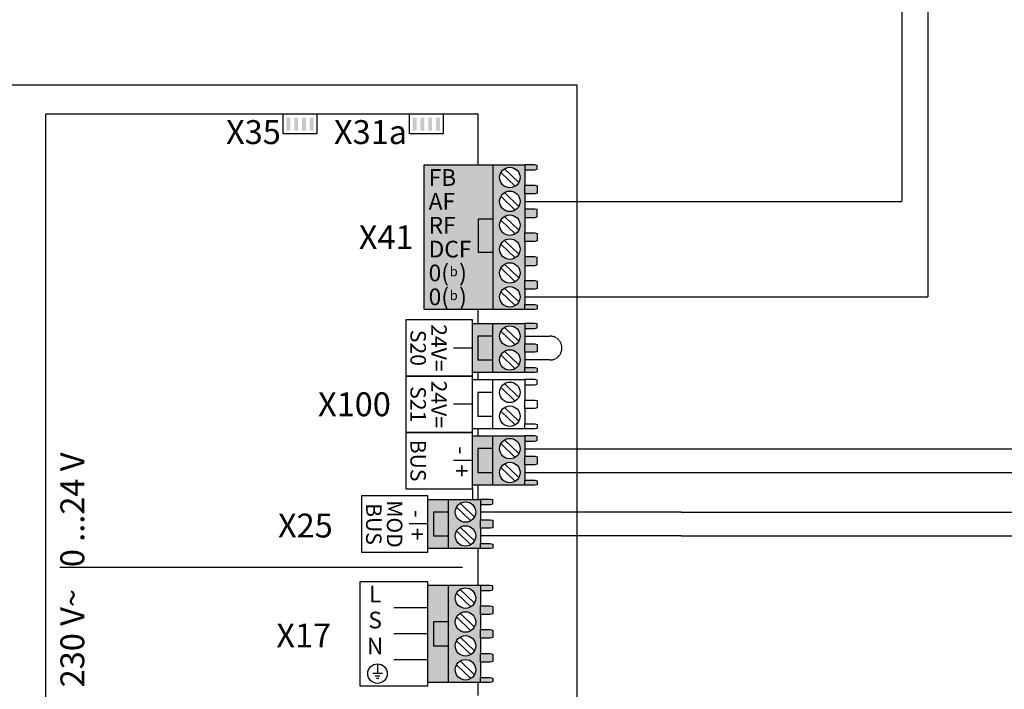
# Model space of a CAD drawing. Units: millimetres. Extents: x 64657 to 480746, y -134951 to 54123.
# Drawn here: x 423405 to 424934, y 28627 to 29667 of the extents above; entities that cross this region are included whole.
import ezdxf
from ezdxf.enums import TextEntityAlignment as Align

# ---------------------------------------------------------------- set-up
doc = ezdxf.new("R2010")
doc.units = ezdxf.units.MM
doc.linetypes.add('DASHEDX2', pattern=[1.5, 1, -0.5])
for name, color, linetype in [('VG_0_General', 7, 'Continuous'), ('VG_MCT', 7, 'Continuous'), ('VG_MCT_LINE_eBUS', 8, 'DASHEDX2'), ('VG_MCT_LINE_ELV', 7, 'DASHEDX2'), ('VG_MCT_TEXT', 7, 'Continuous')]:
    doc.layers.add(name, color=color, linetype=linetype)
doc.styles.add('ACISOGDT', font='amgdt.shx')
doc.styles.get("Standard").update_dxf_attribs({"font": 'arial.ttf'})

# ---------------------------------------------------------------- blocks, each defined once
blk = doc.blocks.new('*U22')
at = {"layer": 'VG_MCT'}
for p, q in [((-79.8, 477.1), (-79.8, 464.2)), ((-34.1, 477.4), (-61.5, 454.2)), ((-31.5, 474.3), (-58.9, 451.1)), ((99.2, 477.4), (71.8, 454.2)), ((101.8, 474.3), (74.5, 451.1)), ((8.7, 294.2), (-11.4, 277.1)), ((11.4, 291), (-8.7, 274)), ((49.1, 294.9), (29, 277.8)), ((51.7, 291.7), (31.6, 274.7)), ((-34.1, 241.5), (-61.5, 218.3)), ((-31.5, 238.4), (-58.9, 215.2)), ((71.8, 218.3), (99.2, 241.5)), ((74.5, 215.2), (101.8, 238.4)), ((-8, 146.3), (-8, 125.8)), ((48.4, 125.8), (48.4, 146.3)), ((-5.5, 95), (-5.5, 125.8)), ((45.8, 95), (45.8, 125.8))]:
    blk.add_line(p, q, dxfattribs=at)
blk.add_lwpolyline([(120.2, 477.1, 0.414214), (97.1, 500.1), (-56.8, 500.1, 0.414214), (-79.8, 477.1), (-79.8, 215.5, 0.414214), (-56.8, 192.5), (97.1, 192.5, 0.414214), (120.2, 215.5)], format="xyb", close=True, dxfattribs=at)
for points in [[(-79.8, 300.2), (-82.4, 300.2, -0.414214), (-95.2, 313), (-95.2, 371.9, -0.414214), (-82.4, 384.8), (-79.8, 384.8)], [(120.2, 300.2), (122.7, 300.2, 0.414214), (135.5, 313), (135.5, 371.9, 0.414214), (122.7, 384.8), (120.2, 384.8)]]:
    blk.add_lwpolyline(points, format="xyb", dxfattribs=at)
for points in [[(-32.2, 264.1), (72.5, 264.1), (72.5, 304.1), (-32.2, 304.1)], [(-26, 95), (66.3, 95), (66.3, 125.8), (-26, 125.8)]]:
    blk.add_lwpolyline(points, close=True, dxfattribs=at)
blk.add_lwpolyline([(-26, 192.5), (-26, 146.3), (66.3, 146.3), (66.3, 192.5)], dxfattribs=at)
for centre, radius in [((-46.5, 464.2), 17.9), ((86.8, 464.2), 17.9), ((0, 284.1), 13.3), ((40.3, 284.8), 13.3), ((-46.5, 228.4), 17.9), ((86.8, 228.4), 17.9)]:
    blk.add_circle(centre, radius, dxfattribs=at)
at = {"layer": 'VG_MCT_LINE_ELV'}
for p, q in [((0, 270.7), (0, 0)), ((40.3, 271.4), (40.3, 0))]:
    blk.add_line(p, q, dxfattribs=at)
at = {"layer": 'VG_MCT_TEXT'}
for s, height, p in [('12m', 40, (-37, 398.2)), ('0', 23.3, (-8.7, 307.7)), ('AF', 23.33, (27.2, 308.3))]:
    blk.add_text(s, height=height, dxfattribs=at).set_placement(p)
blk = doc.blocks.new('GeniaSet R32 electr')
at = {"true_color": 0x136734}
h = blk.add_hatch(color=116, dxfattribs=at)
h.dxf.hatch_style = 1
h.paths.add_polyline_path([(1294.4, 1472.3), (1262.6, 1472.3), (1262.6, 1321.9), (1294.4, 1321.9), (1294.4, 1378.7), (1270.9, 1378.7), (1270.9, 1415.7), (1294.4, 1415.7)])
h.paths.add_polyline_path([(1344.3, 1440.8), (1344.3, 1464.5), (1344.3, 1472.3), (1294.4, 1472.3), (1294.4, 1415.7), (1294.4, 1321.9), (1344.3, 1321.9), (1344.3, 1329.7), (1344.3, 1353.4), (1344.3, 1366.7), (1344.3, 1390.4), (1344.3, 1403.8), (1344.3, 1427.5)])
h.paths.add_polyline_path([(1336.7, 1415.6, -1), (1305, 1415.6, -1)], flags=16)
h.paths.add_polyline_path([(1305, 1452.7, -1), (1336.7, 1452.7, -1)], flags=16)
h.paths.add_polyline_path([(1336.7, 1378.6, -1), (1305, 1378.6, -1)], flags=16)
h.paths.add_polyline_path([(1336.7, 1341.5, -1), (1305, 1341.5, -1)], flags=16)
h.paths.add_polyline_path([(1294.4, 1415.7), (1270.9, 1415.7), (1270.9, 1378.7), (1294.4, 1378.7)], flags=17)
h.paths.add_polyline_path([(1363.2, 1439.8), (1359.4, 1440.8), (1344.3, 1440.8), (1344.3, 1427.5), (1359.4, 1427.5), (1363.2, 1428.5)])
h.paths.add_polyline_path([(1363.2, 1402.8), (1359.4, 1403.8), (1344.3, 1403.8), (1344.3, 1390.4), (1359.4, 1390.4), (1363.2, 1391.4)])
h.paths.add_polyline_path([(1363.2, 1365.7), (1359.4, 1366.7), (1344.3, 1366.7), (1344.3, 1353.4), (1359.4, 1353.4), (1363.2, 1354.4)])
h.paths.add_polyline_path([(1363.2, 1328.7), (1359.4, 1329.7), (1344.3, 1329.7), (1344.3, 1321.9), (1359.4, 1321.9), (1363.2, 1322.6)])
h.paths.add_polyline_path([(1363.2, 1471.6), (1359.4, 1472.3), (1344.3, 1472.3), (1344.3, 1464.5), (1359.4, 1464.5), (1363.2, 1465.5)])
at = {"layer": 'VG_0_General'}
h = blk.add_hatch(color=256, dxfattribs=at)
h.dxf.hatch_style = 1
h.paths.add_polyline_path([(1048.7, 2198.5), (1042.7, 2198.5), (1042.7, 2178.3), (1048.7, 2178.3)])
h = blk.add_hatch(color=256, dxfattribs=at)
h.dxf.hatch_style = 1
h.paths.add_polyline_path([(1060.8, 2198.5), (1054.8, 2198.5), (1054.8, 2178.3), (1060.8, 2178.3)])
h = blk.add_hatch(color=256, dxfattribs=at)
h.dxf.hatch_style = 1
h.paths.add_polyline_path([(1072.9, 2198.5), (1066.9, 2198.5), (1066.9, 2178.3), (1072.9, 2178.3)])
h = blk.add_hatch(color=256, dxfattribs=at)
h.dxf.hatch_style = 1
h.paths.add_polyline_path([(1085, 2198.5), (1079, 2198.5), (1079, 2178.3), (1085, 2178.3)])
h = blk.add_hatch(color=256, dxfattribs=at)
h.dxf.hatch_style = 1
h.paths.add_polyline_path([(1244.8, 2198.5), (1238.8, 2198.5), (1238.8, 2178.3), (1244.8, 2178.3)])
h = blk.add_hatch(color=256, dxfattribs=at)
h.dxf.hatch_style = 1
h.paths.add_polyline_path([(1256.9, 2198.5), (1250.9, 2198.5), (1250.9, 2178.3), (1256.9, 2178.3)])
h = blk.add_hatch(color=256, dxfattribs=at)
h.dxf.hatch_style = 1
h.paths.add_polyline_path([(1269, 2198.5), (1262.9, 2198.5), (1262.9, 2178.3), (1269, 2178.3)])
h = blk.add_hatch(color=256, dxfattribs=at)
h.dxf.hatch_style = 1
h.paths.add_polyline_path([(1281.1, 2198.5), (1275, 2198.5), (1275, 2178.3), (1281.1, 2178.3)])
at = {"layer": 'VG_0_General', "true_color": 0xc66c6e}
h = blk.add_hatch(color=13, dxfattribs=at)
h.dxf.hatch_style = 1
h.paths.add_polyline_path([(1363.3, 2125.1), (1256.9, 2125.1), (1256.9, 1900.6), (1363.3, 1900.6)])
h = blk.add_hatch(color=13, dxfattribs=at)
h.dxf.hatch_style = 1
h.paths.add_polyline_path([(1363.3, 1900.6), (1413.2, 1900.6), (1413.2, 1908.4), (1413.2, 1932.1), (1413.2, 1945.4), (1413.2, 1969.1), (1413.2, 1982.5), (1413.2, 2006.2), (1413.2, 2019.5), (1413.2, 2043.2), (1413.2, 2056.5), (1413.2, 2080.2), (1413.2, 2093.6), (1413.2, 2117.3), (1413.2, 2125.1), (1363.3, 2125.1)])
h.paths.add_polyline_path([(1373.9, 2105.4, -1), (1405.6, 2105.4, -1)], flags=16)
h.paths.add_polyline_path([(1405.6, 2068.4, -1), (1373.9, 2068.4, -1)], flags=16)
h.paths.add_polyline_path([(1405.6, 2031.4, -1), (1373.9, 2031.4, -1)], flags=16)
h.paths.add_polyline_path([(1405.6, 1994.3, -1), (1373.9, 1994.3, -1)], flags=16)
h.paths.add_polyline_path([(1405.6, 1957.3, -1), (1373.9, 1957.3, -1)], flags=16)
h.paths.add_polyline_path([(1405.6, 1920.2, -1), (1373.9, 1920.2, -1)], flags=16)
h.paths.add_polyline_path([(1428.3, 2117.3), (1432.1, 2118.3), (1432.1, 2124.3), (1428.3, 2125.1), (1413.2, 2125.1), (1413.2, 2117.3)])
h.paths.add_polyline_path([(1413.2, 2093.6), (1413.2, 2080.2), (1428.3, 2080.2), (1432.1, 2081.2), (1432.1, 2092.6), (1428.3, 2093.6)])
h.paths.add_polyline_path([(1413.2, 2056.5), (1413.2, 2043.2), (1428.3, 2043.2), (1432.1, 2044.2), (1432.1, 2055.6), (1428.3, 2056.5)])
h.paths.add_polyline_path([(1413.2, 2019.5), (1413.2, 2006.2), (1428.3, 2006.2), (1432.1, 2007.2), (1432.1, 2018.5), (1428.3, 2019.5)])
h.paths.add_polyline_path([(1413.2, 1982.5), (1413.2, 1969.1), (1428.3, 1969.1), (1432.1, 1970.1), (1432.1, 1981.5), (1428.3, 1982.5)])
h.paths.add_polyline_path([(1413.2, 1945.4), (1413.2, 1932.1), (1428.3, 1932.1), (1432.1, 1933.1), (1432.1, 1944.4), (1428.3, 1945.4)])
h.paths.add_polyline_path([(1413.2, 1908.4), (1413.2, 1900.6), (1428.3, 1900.6), (1432.1, 1901.3), (1432.1, 1907.4), (1428.3, 1908.4)])
at = {"layer": 'VG_0_General'}
h = blk.add_hatch(color=150, dxfattribs=at)
h.dxf.hatch_style = 1
h.paths.add_polyline_path([(1363.3, 1859.3), (1339.8, 1859.3), (1339.8, 1822.3), (1363.3, 1822.3)], flags=17)
h.paths.add_polyline_path([(1363.3, 1879), (1331.5, 1879), (1331.5, 1802.6), (1363.3, 1802.6), (1363.3, 1822.3), (1339.8, 1822.3), (1339.8, 1859.3), (1363.3, 1859.3)])
h.paths.add_polyline_path([(1413.2, 1871.2), (1413.2, 1879), (1363.3, 1879), (1363.3, 1859.3), (1363.3, 1802.6), (1413.2, 1802.6), (1413.2, 1810.4), (1413.2, 1834.2), (1413.2, 1847.5)])
h.paths.add_polyline_path([(1405.6, 1859.3, -1), (1373.9, 1859.3, -1)], flags=16)
h.paths.add_polyline_path([(1405.6, 1822.3, -1), (1373.9, 1822.3, -1)], flags=16)
h.paths.add_polyline_path([(1432.1, 1878.2), (1428.3, 1879), (1413.2, 1879), (1413.2, 1871.2), (1428.3, 1871.2), (1432.1, 1872.2)])
h.paths.add_polyline_path([(1432.1, 1846.5), (1428.3, 1847.5), (1413.2, 1847.5), (1413.2, 1834.2), (1428.3, 1834.2), (1432.1, 1835.1)])
h.paths.add_polyline_path([(1432.1, 1809.4), (1428.3, 1810.4), (1413.2, 1810.4), (1413.2, 1802.6), (1428.3, 1802.6), (1432.1, 1803.4)])
at = {"layer": 'VG_0_General', "true_color": 0xff7070}
h = blk.add_hatch(color=11, dxfattribs=at)
h.dxf.hatch_style = 1
h.paths.add_polyline_path([(1363.3, 1704.3), (1331.5, 1704.3), (1331.5, 1627.9), (1363.3, 1627.9), (1363.3, 1647.6), (1339.8, 1647.6), (1339.8, 1684.7), (1363.3, 1684.7)])
h.paths.add_polyline_path([(1363.3, 1684.7), (1339.8, 1684.7), (1339.8, 1647.6), (1363.3, 1647.6)], flags=17)
h.paths.add_polyline_path([(1413.2, 1672.8), (1413.2, 1696.5), (1413.2, 1704.3), (1363.3, 1704.3), (1363.3, 1627.9), (1413.2, 1627.9), (1413.2, 1635.8), (1413.2, 1659.5)])
h.paths.add_polyline_path([(1373.9, 1684.7, -1), (1405.6, 1684.7, -1)], flags=16)
h.paths.add_polyline_path([(1405.6, 1647.6, -1), (1373.9, 1647.6, -1)], flags=16)
h.paths.add_polyline_path([(1432.1, 1634.7), (1428.3, 1635.8), (1413.2, 1635.8), (1413.2, 1627.9), (1428.3, 1627.9), (1432.1, 1628.7)])
h.paths.add_polyline_path([(1432.1, 1671.8), (1428.3, 1672.8), (1413.2, 1672.8), (1413.2, 1659.5), (1428.3, 1659.5), (1432.1, 1660.5)])
h.paths.add_polyline_path([(1432.1, 1703.6), (1428.3, 1704.3), (1413.2, 1704.3), (1413.2, 1696.5), (1428.3, 1696.5), (1432.1, 1697.5)])
at = {"layer": 'VG_0_General', "true_color": 0xf8991e}
h = blk.add_hatch(color=30, dxfattribs=at)
h.dxf.hatch_style = 1
h.paths.add_polyline_path([(1294.4, 1605.9), (1262.6, 1605.9), (1262.6, 1529.5), (1294.4, 1529.5), (1294.4, 1549.2), (1270.9, 1549.2), (1270.9, 1586.2), (1294.4, 1586.2)])
h.paths.add_polyline_path([(1294.4, 1586.2), (1270.9, 1586.2), (1270.9, 1549.2), (1294.4, 1549.2)], flags=17)
h.paths.add_polyline_path([(1344.3, 1574.4), (1344.3, 1598.1), (1344.3, 1605.9), (1294.4, 1605.9), (1294.4, 1529.5), (1344.3, 1529.5), (1344.3, 1537.3), (1344.3, 1561)])
h.paths.add_polyline_path([(1305, 1586.2, -1), (1336.7, 1586.2, -1)], flags=16)
h.paths.add_polyline_path([(1336.7, 1549.2, -1), (1305, 1549.2, -1)], flags=16)
h.paths.add_polyline_path([(1363.2, 1536.3), (1359.4, 1537.3), (1344.3, 1537.3), (1344.3, 1529.5), (1359.4, 1529.5), (1363.2, 1530.3)])
h.paths.add_polyline_path([(1363.2, 1573.4), (1359.4, 1574.4), (1344.3, 1574.4), (1344.3, 1561), (1359.4, 1561), (1363.2, 1562)])
h.paths.add_polyline_path([(1363.2, 1605.1), (1359.4, 1605.9), (1344.3, 1605.9), (1344.3, 1598.1), (1359.4, 1598.1), (1363.2, 1599.1)])
blk.add_line((1331.5, 1622.5), (1331.5, 1605.9))
at = {"layer": 'VG_MCT'}
for p, q in [((1363.3, 2125.1), (1413.2, 2125.1)), ((1375.9, 2113.2), (1398, 2091.9)), ((1381.5, 2119), (1403.6, 2097.6)), ((1413.2, 2117.3), (1413.2, 2093.6)), ((1381.5, 2082), (1403.6, 2060.6)), ((1413.2, 2080.2), (1413.2, 2056.5)), ((1375.9, 2076.2), (1398, 2054.8)), ((1375.9, 2039.2), (1398, 2017.8)), ((1381.5, 2044.9), (1403.6, 2023.6)), ((1413.2, 2043.2), (1413.2, 2019.5)), ((1381.5, 2007.9), (1403.6, 1986.5)), ((1413.2, 2006.2), (1413.2, 1982.5)), ((1375.9, 2002.1), (1398, 1980.8)), ((1375.9, 1965.1), (1398, 1943.7)), ((1381.5, 1970.9), (1403.6, 1949.5)), ((1413.2, 1969.1), (1413.2, 1945.4)), ((1375.9, 1928.1), (1398, 1906.7)), ((1381.5, 1933.8), (1403.6, 1912.4)), ((1413.2, 1932.1), (1413.2, 1908.4)), ((1413.2, 1900.6), (1363.3, 1900.6)), ((1331.5, 1879), (1413.2, 1879)), ((1363.3, 1802.6), (1363.3, 1879)), ((1375.9, 1867.2), (1398, 1845.8)), ((1381.5, 1872.9), (1403.6, 1851.5)), ((1413.2, 1871.2), (1413.2, 1847.5)), ((1331.5, 1840.8), (1302.1, 1840.8)), ((1381.5, 1835.9), (1403.6, 1814.5)), ((1375.9, 1830.1), (1398, 1808.7)), ((1413.2, 1834.2), (1413.2, 1810.4)), ((1413.2, 1802.6), (1331.5, 1802.6)), ((1331.5, 1791.7), (1413.2, 1791.7)), ((1363.3, 1715.3), (1363.3, 1791.7)), ((1375.9, 1779.8), (1398, 1758.4)), ((1381.5, 1785.6), (1403.6, 1764.2)), ((1413.2, 1783.8), (1413.2, 1760.1)), ((1331.5, 1753.5), (1302.1, 1753.5)), ((1381.5, 1748.5), (1403.6, 1727.2)), ((1413.2, 1746.8), (1413.2, 1723.1)), ((1375.9, 1742.8), (1398, 1721.4)), ((1413.2, 1715.3), (1331.5, 1715.3)), ((1331.5, 1704.3), (1413.2, 1704.3)), ((1363.3, 1627.9), (1363.3, 1704.3)), ((1381.5, 1698.2), (1403.6, 1676.9)), ((1375.9, 1692.5), (1398, 1671.1)), ((1413.2, 1696.5), (1413.2, 1672.8)), ((1331.5, 1666.1), (1302.1, 1666.1)), ((1375.9, 1655.4), (1398, 1634.1)), ((1381.5, 1661.2), (1403.6, 1639.8)), ((1413.2, 1659.5), (1413.2, 1635.8)), ((1413.2, 1627.9), (1331.5, 1627.9)), ((1262.6, 1605.9), (1344.3, 1605.9)), ((1294.4, 1529.5), (1294.4, 1605.9)), ((1307, 1594), (1329.1, 1572.7)), ((1312.6, 1599.8), (1334.7, 1578.4)), ((1344.3, 1598.1), (1344.3, 1574.4)), ((1262.6, 1567.7), (1233.2, 1567.7)), ((1312.6, 1562.8), (1334.7, 1541.4)), ((1344.3, 1561), (1344.3, 1537.3)), ((1307, 1557), (1329.1, 1535.6)), ((1344.3, 1529.5), (1262.6, 1529.5)), ((1316.4, 1500.2), (690.8, 1500.2)), ((1344.3, 1472.3), (1262.6, 1472.3)), ((1294.4, 1321.9), (1294.4, 1472.3)), ((1307, 1460.5), (1329.1, 1439.1)), ((1312.6, 1466.2), (1334.7, 1444.9)), ((1344.3, 1464.5), (1344.3, 1440.8)), ((1262.6, 1437.5), (1209.7, 1437.5)), ((1307, 1423.4), (1329.1, 1402.1)), ((1312.6, 1429.2), (1334.7, 1407.8)), ((1344.3, 1427.5), (1344.3, 1403.8)), ((1262.6, 1397.1), (1209.7, 1397.1)), ((1312.6, 1392.2), (1334.7, 1370.8)), ((1307, 1386.4), (1329.1, 1365)), ((1344.3, 1390.4), (1344.3, 1366.7)), ((1184.2, 1350.6), (1184.2, 1335.5)), ((1262.6, 1356.8), (1209.7, 1356.8)), ((1307, 1349.4), (1329.1, 1328)), ((1312.6, 1355.1), (1334.7, 1333.8)), ((1344.3, 1353.4), (1344.3, 1329.7)), ((1191.8, 1335.5), (1176.7, 1335.5)), ((1188, 1331.7), (1180.5, 1331.7)), ((1186.1, 1327.9), (1182.4, 1327.9)), ((1344.3, 1321.9), (1262.6, 1321.9))]:
    blk.add_line(p, q, dxfattribs=at)
for points in [[(1340.6, 2125.1), (1340.6, 2203.5), (668.6, 2203.5), (668.6, 675.9), (1340.6, 675.9), (1340.6, 708)], [(1090, 2203.5), (1090, 2173.3), (1037.6, 2173.3), (1037.6, 2203.5)], [(1286.1, 2203.5), (1286.1, 2173.3), (1233.7, 2173.3), (1233.7, 2203.5)], [(1413.2, 2117.3), (1428.3, 2117.3), (1432.1, 2118.3), (1432.1, 2124.3), (1428.3, 2125.1), (1413.2, 2125.1), (1413.2, 2117.3)], [(1413.2, 2093.6), (1428.3, 2093.6), (1432.1, 2092.6), (1432.1, 2081.2), (1428.3, 2080.2), (1413.2, 2080.2), (1413.2, 2093.6)], [(1413.2, 2043.2), (1428.3, 2043.2), (1432.1, 2044.2), (1432.1, 2055.6), (1428.3, 2056.5), (1413.2, 2056.5), (1413.2, 2043.2)], [(1363.3, 1988.9), (1340.9, 1988.9), (1340.9, 2041.3), (1363.3, 2041.3)], [(1413.2, 2019.5), (1428.3, 2019.5), (1432.1, 2018.5), (1432.1, 2007.2), (1428.3, 2006.2), (1413.2, 2006.2), (1413.2, 2019.5)], [(1413.2, 1969.1), (1428.3, 1969.1), (1432.1, 1970.1), (1432.1, 1981.5), (1428.3, 1982.5), (1413.2, 1982.5), (1413.2, 1969.1)], [(1413.2, 1945.4), (1428.3, 1945.4), (1432.1, 1944.4), (1432.1, 1933.1), (1428.3, 1932.1), (1413.2, 1932.1), (1413.2, 1945.4)], [(1340.6, 1879), (1340.6, 1900.6)], [(1413.2, 1908.4), (1428.3, 1908.4), (1432.1, 1907.4), (1432.1, 1901.3), (1428.3, 1900.6), (1413.2, 1900.6), (1413.2, 1908.4)], [(1413.2, 1871.2), (1428.3, 1871.2), (1432.1, 1872.2), (1432.1, 1878.2), (1428.3, 1879), (1413.2, 1879), (1413.2, 1871.2)], [(1363.3, 1859.3), (1339.8, 1859.3), (1339.8, 1822.3), (1363.3, 1822.3)], [(1413.2, 1847.5), (1428.3, 1847.5), (1432.1, 1846.5), (1432.1, 1835.1), (1428.3, 1834.2), (1413.2, 1834.2), (1413.2, 1847.5)], [(1413.2, 1810.4), (1428.3, 1810.4), (1432.1, 1809.4), (1432.1, 1803.4), (1428.3, 1802.6), (1413.2, 1802.6), (1413.2, 1810.4)], [(1340.6, 1791.7), (1340.6, 1802.6)], [(1413.2, 1783.8), (1428.3, 1783.8), (1432.1, 1784.9), (1432.1, 1790.9), (1428.3, 1791.7), (1413.2, 1791.7), (1413.2, 1783.8)], [(1363.3, 1772), (1339.8, 1772), (1339.8, 1735), (1363.3, 1735)], [(1413.2, 1760.1), (1428.3, 1760.1), (1432.1, 1759.1), (1432.1, 1747.8), (1428.3, 1746.8), (1413.2, 1746.8), (1413.2, 1760.1)], [(1340.6, 1704.3), (1340.6, 1715.3)], [(1413.2, 1723.1), (1428.3, 1723.1), (1432.1, 1722.1), (1432.1, 1716), (1428.3, 1715.3), (1413.2, 1715.3), (1413.2, 1723.1)], [(1413.2, 1696.5), (1428.3, 1696.5), (1432.1, 1697.5), (1432.1, 1703.6), (1428.3, 1704.3), (1413.2, 1704.3), (1413.2, 1696.5)], [(1363.3, 1684.7), (1339.8, 1684.7), (1339.8, 1647.6), (1363.3, 1647.6)], [(1413.2, 1672.8), (1428.3, 1672.8), (1432.1, 1671.8), (1432.1, 1660.5), (1428.3, 1659.5), (1413.2, 1659.5), (1413.2, 1672.8)], [(1340.6, 1605.9), (1340.6, 1627.9)], [(1413.2, 1635.8), (1428.3, 1635.8), (1432.1, 1634.7), (1432.1, 1628.7), (1428.3, 1627.9), (1413.2, 1627.9), (1413.2, 1635.8)], [(1344.3, 1598.1), (1359.4, 1598.1), (1363.2, 1599.1), (1363.2, 1605.1), (1359.4, 1605.9), (1344.3, 1605.9), (1344.3, 1598.1)], [(1294.4, 1586.2), (1270.9, 1586.2), (1270.9, 1549.2), (1294.4, 1549.2)], [(1344.3, 1574.4), (1359.4, 1574.4), (1363.2, 1573.4), (1363.2, 1562), (1359.4, 1561), (1344.3, 1561), (1344.3, 1574.4)], [(1340.6, 1472.3), (1340.6, 1529.5)], [(1344.3, 1537.3), (1359.4, 1537.3), (1363.2, 1536.3), (1363.2, 1530.3), (1359.4, 1529.5), (1344.3, 1529.5), (1344.3, 1537.3)], [(1344.3, 1464.5), (1359.4, 1464.5), (1363.2, 1465.5), (1363.2, 1471.6), (1359.4, 1472.3), (1344.3, 1472.3), (1344.3, 1464.5)], [(1344.3, 1440.8), (1359.4, 1440.8), (1363.2, 1439.8), (1363.2, 1428.5), (1359.4, 1427.5), (1344.3, 1427.5), (1344.3, 1440.8)], [(1294.4, 1415.7), (1270.9, 1415.7), (1270.9, 1378.7), (1294.4, 1378.7)], [(1344.3, 1403.8), (1359.4, 1403.8), (1363.2, 1402.8), (1363.2, 1391.4), (1359.4, 1390.4), (1344.3, 1390.4), (1344.3, 1403.8)], [(1344.3, 1366.7), (1359.4, 1366.7), (1363.2, 1365.7), (1363.2, 1354.4), (1359.4, 1353.4), (1344.3, 1353.4), (1344.3, 1366.7)], [(1340.6, 1301.7), (1340.6, 1321.9)], [(1344.3, 1329.7), (1359.4, 1329.7), (1363.2, 1328.7), (1363.2, 1322.6), (1359.4, 1321.9), (1344.3, 1321.9), (1344.3, 1329.7)]]:
    blk.add_lwpolyline(points, dxfattribs=at)
for points in [[(1256.9, 2125.1), (1363.3, 2125.1), (1363.3, 1900.6), (1256.9, 1900.6)], [(1228.3, 1797.1), (1331.5, 1797.1), (1331.5, 1884.5), (1228.3, 1884.5)], [(1228.3, 1709.8), (1331.5, 1709.8), (1331.5, 1797.1), (1228.3, 1797.1)], [(1228.3, 1622.5), (1331.5, 1622.5), (1331.5, 1709.8), (1228.3, 1709.8)], [(1159.4, 1524), (1262.6, 1524), (1262.6, 1611.4), (1159.4, 1611.4)], [(1156.7, 1316.4), (1262.6, 1316.4), (1262.6, 1477.8), (1156.7, 1477.8)]]:
    blk.add_lwpolyline(points, close=True, dxfattribs=at)
for centre, radius in [((1389.8, 2105.4), 15.9), ((1389.8, 2068.4), 15.9), ((1389.8, 2031.4), 15.9), ((1389.8, 1994.3), 15.9), ((1389.8, 1957.3), 15.9), ((1389.8, 1920.2), 15.9), ((1389.8, 1859.3), 15.9), ((1389.8, 1822.3), 15.9), ((1389.8, 1772), 15.9), ((1389.8, 1735), 15.9), ((1389.8, 1684.7), 15.9), ((1389.8, 1647.6), 15.9), ((1320.8, 1586.2), 15.9), ((1320.8, 1549.2), 15.9), ((1320.8, 1452.7), 15.9), ((1320.8, 1415.6), 15.9), ((1320.8, 1378.6), 15.9), ((1184.2, 1335.5), 15.1), ((1320.8, 1341.5), 15.9)]:
    blk.add_circle(centre, radius, dxfattribs=at)
at = {"layer": 'VG_MCT_LINE_ELV'}
for p, q in [((1655.7, 1586.2), (1344.3, 1586.2)), ((1655.7, 1549.2), (1344.3, 1549.2))]:
    blk.add_line(p, q, dxfattribs=at)
blk.add_lwpolyline([(1413.2, 1859.3), (1451.8, 1859.3, -1.021474), (1451.8, 1822.3), (1413.2, 1822.3)], format="xyb", dxfattribs=at)
at = {"layer": 'VG_MCT_TEXT'}
for p, q in [((0, 2249.1), (1493.8, 2249.1)), ((1493.8, 2249.1), (1493.8, 0))]:
    blk.add_line(p, q, dxfattribs=at)
for s, p in [('X35', (1034, 2175.9)), ('X31a', (1230.1, 2175.9)), ('X41', (1240.2, 2012.8)), ('X100', (1204.9, 1753.5)), ('X25', (1114.7, 1565.3)), ('X17', (1112.1, 1394.7))]:
    blk.add_text(s, height=37.04, dxfattribs=at).set_placement(p, align=Align.MIDDLE_RIGHT)
at = {"layer": 'VG_MCT_TEXT', "color": 18, "true_color": 0x000000}
for s, p in [('FB', (1263.6, 2105.4)), ('AF', (1263.6, 2068.4)), ('RF', (1263.6, 2031.4)), ('DCF', (1263.6, 1994.3)), ('0(  )', (1263.6, 1957.3)), ('0(  )', (1263.6, 1920.2))]:
    blk.add_text(s, height=25.93, dxfattribs=at).set_placement(p, align=Align.MIDDLE_LEFT)
at = {"layer": 'VG_MCT_TEXT', "color": 18, "true_color": 0x000000, "style": 'ACISOGDT'}
for p in [(1302.6, 1957.7), (1302.6, 1920.6)]:
    blk.add_text('b', height=14.8, dxfattribs=at).set_placement(p, align=Align.MIDDLE)
at = {"layer": 'VG_MCT_TEXT'}
for s, height, p in [('S20', 24.07, (1235.3, 1841)), ('24V=', 24.07, (1267.6, 1841)), ('S21', 24.07, (1235.3, 1753.5)), ('24V=', 24.07, (1267.6, 1753.5)), ('BUS', 24.07, (1235.3, 1666.1)), ('-  +', 25.93, (1302.1, 1664.3)), ('BUS', 24.07, (1166.4, 1567.7)), ('MOD', 24.07, (1198.7, 1567.7)), ('-  +', 25.93, (1233.1, 1565.8))]:
    blk.add_text(s, height=height, rotation=270, dxfattribs=at).set_placement(p, align=Align.CENTER)
blk.add_text('230 V~   0 ...24 V', height=37.037, rotation=90, dxfattribs=at).set_placement((728.7, 1314.2))
for s, p in [('L', (1180.5, 1446)), ('S', (1180.5, 1405.7)), ('N', (1180.5, 1365.3))]:
    blk.add_text(s, height=25.9, dxfattribs=at).set_placement(p, align=Align.CENTER)

msp = doc.modelspace()

# ---------------------------------------------------------------- linework, layer by layer
at = {"layer": 'VG_MCT_LINE_eBUS'}
for p, q in [((424189.9, 29000.9), (427510.4, 29000.9)), ((424189.9, 28963.9), (427543.7, 28963.9))]:
    msp.add_line(p, q, dxfattribs=at)
at = {"layer": 'VG_MCT_LINE_ELV'}
for p, q in [((424775.5, 29638.2), (424775.5, 29384.7)), ((424815.9, 29638.2), (424815.9, 29236.5)), ((424189.9, 29384.7), (424775.5, 29384.7)), ((424189.9, 29236.5), (424815.9, 29236.5)), ((424432.4, 28902.5), (425645.6, 28902.5)), ((424432.4, 28865.5), (425602.2, 28865.5))]:
    msp.add_line(p, q, dxfattribs=at)

# ---------------------------------------------------------------- block references
for name, p in [('*U22', (424775.5, 29638.2)), ('GeniaSet R32 electr', (422776.7, 27316.3))]:
    msp.add_blockref(name, p)

doc.saveas('drawing.dxf')
